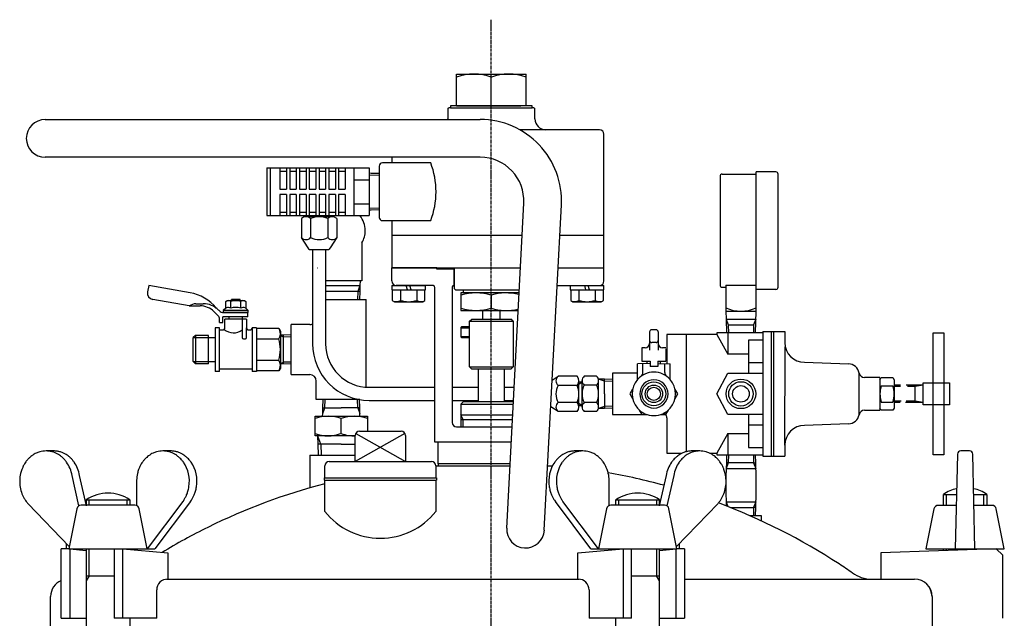
# Model space of a CAD drawing. Extents: x -237 to 1062, y -2813 to -515.
# Drawn here: x -215 to 237, y -1433 to -1158 of the extents above; entities that cross this region are included whole.
import ezdxf

# ---------------------------------------------------------------- set-up
doc = ezdxf.new("R2010")
doc.units = 0
doc.header["$MEASUREMENT"] = 0
doc.linetypes.add('DASHED', pattern=[15, 12, -3])
doc.linetypes.add('DOT_CENTER', pattern=[2, 1.25, -0.25, 0.25, -0.25])
doc.layers.get('0').update_dxf_attribs({"linetype": 'CONTINUOUS'})
doc.layers.add('1', color=7, linetype='CONTINUOUS')
doc.layers.add('976', color=7, linetype='CONTINUOUS')

msp = doc.modelspace()

# ---------------------------------------------------------------- linework, layer by layer
at = {"color": 7, "linetype": 'CONTINUOUS'}
for p, q in [((-155.64, -1280.14), (-156.16, -1283.09)), ((-136.6, -1283.5), (-155.64, -1280.14)), ((-136.99, -1289.52), (-153.73, -1286.57)), ((-134, -1288.52), (-130.6, -1288.52)), ((-113.64, -1286.59), (-117.64, -1286.59)), ((-117.64, -1287.09), (-117.64, -1286.59)), ((-113.64, -1287.09), (-113.64, -1286.59)), ((-136.99, -1289.52), (-132.01, -1289.52)), ((-123.73, -1294.08), (-125.65, -1292.16)), ((-123.26, -1291.71), (-123.53, -1291.45)), ((-121.36, -1291.59), (-121.36, -1292.59)), ((-109.92, -1291.59), (-121.36, -1291.59)), ((-121.36, -1292.59), (-109.92, -1292.59)), ((-110.14, -1292.59), (-121.14, -1292.59)), ((-110.14, -1294.59), (-110.14, -1292.59)), ((-109.92, -1292.59), (-109.92, -1291.59)), ((-123.14, -1297.09), (-123.14, -1295.5)), ((-123.14, -1297.09), (-121.64, -1297.09)), ((-110.14, -1294.59), (-121.64, -1294.59)), ((-121.64, -1297.09), (-121.64, -1294.59)), ((-120.64, -1299.59), (-120.64, -1295.59)), ((-110.64, -1295.59), (-120.64, -1295.59)), ((-118.64, -1295.59), (-118.64, -1294.59)), ((-112.64, -1294.59), (-112.64, -1304.09)), ((-110.64, -1295.59), (-110.64, -1299.59)), ((-125.14, -1299.59), (-125.14, -1319.59)), ((-123.14, -1299.59), (-125.14, -1299.59)), ((-123.14, -1319.59), (-123.14, -1299.59)), ((-123.14, -1300.59), (-121.64, -1300.59)), ((-110.64, -1304.09), (-110.64, -1299.59)), ((-109.64, -1300.59), (-109.14, -1300.59)), ((-106.14, -1299.59), (-108.14, -1299.59)), ((-108.14, -1299.59), (-108.14, -1319.59)), ((-106.14, -1299.59), (-106.14, -1319.59)), ((74.47, -1301.48), (74.47, -1309.84)), ((74.47, -1301.48), (74.47, -1301.84)), ((77.47, -1300.48), (75.47, -1300.48)), ((78.47, -1301.48), (78.47, -1309.84)), ((78.47, -1301.48), (78.47, -1301.84)), ((-134.14, -1303.09), (-135.14, -1304.09)), ((-135.14, -1315.09), (-135.14, -1304.09)), ((-128.14, -1303.09), (-134.14, -1303.09)), ((-128.14, -1316.09), (-128.14, -1303.09)), ((-128.14, -1304.09), (-125.14, -1304.09)), ((-112.14, -1304.59), (-111.14, -1304.59)), ((77.47, -1306.39), (75.47, -1306.39)), ((70.97, -1308.84), (70.97, -1314.94)), ((72.47, -1308.84), (70.97, -1308.84)), ((81.97, -1308.84), (80.47, -1308.84)), ((81.97, -1309.18), (81.97, -1314.94)), ((-135.14, -1315.09), (-134.14, -1316.09)), ((-128.14, -1316.09), (-134.14, -1316.09)), ((-128.14, -1315.09), (-125.14, -1315.09)), ((74.72, -1316), (68.97, -1316.2)), ((68.97, -1323.32), (68.97, -1316.2)), ((70.97, -1314.94), (74.72, -1314.94)), ((71.47, -1320.19), (71.47, -1316.11)), ((73.47, -1316.04), (73.47, -1314.94)), ((74.72, -1314.94), (74.72, -1317.44)), ((78.22, -1314.94), (81.98, -1314.94)), ((78.22, -1314.94), (78.22, -1317.44)), ((78.22, -1316), (83.97, -1316.2)), ((79.47, -1316.04), (79.47, -1314.94)), ((81.47, -1320.19), (81.47, -1316.11)), ((83.97, -1323.32), (83.97, -1316.2)), ((-123.14, -1319.59), (-125.14, -1319.59)), ((-108.14, -1318.59), (-123.14, -1318.59)), ((-106.14, -1319.59), (-108.14, -1319.59)), ((78.22, -1317.44), (74.72, -1317.44))]:
    msp.add_line(p, q, dxfattribs=at)
at = {"color": 2, "linetype": 'CONTINUOUS'}
for p, q in [((-135.14, -1304.09), (-128.14, -1304.09)), ((-134.14, -1303.09), (-134.14, -1316.09)), ((-135.14, -1315.09), (-128.14, -1315.09))]:
    msp.add_line(p, q, dxfattribs=at)
msp.add_circle((76.47, -1329.94), 5.5, dxfattribs=at)
at = {"color": 7, "linetype": 'CONTINUOUS'}
for centre, radius, start, end in [((-140.07, -1303.19), 20, 39.2941, 79.9996), ((-133.71, -1294.34), 5.82, 92.8322, 124.2057), ((-130.6, -1298.52), 10, 44.9993, 89.9993), ((-132.01, -1298.52), 9, 44.9993, 89.9993), ((-121.14, -1289.59), 3, -135.0007, -90.0007), ((-125.14, -1295.5), 2, 0.0031, 45.0051), ((-121.64, -1299.59), 1, -90, 0), ((-116.64, -1295.06), 6.83, -129.3666, -54.1503), ((-109.64, -1299.59), 1, 180, -90), ((-109.14, -1299.59), 1, -90, 0), ((75.47, -1301.48), 1, 90, 180), ((77.47, -1301.48), 1, 0, 90), ((-112.14, -1304.09), 0.5, 180, -90), ((-111.14, -1304.09), 0.5, -90, 0), ((72.47, -1306.84), 2, -90, 0), ((75.47, -1305.39), 1, 180, -90), ((77.47, -1305.39), 1, -90, 0), ((80.47, -1306.84), 2, 180, -90), ((76.47, -1329.94), 10, 89.9999, 138.5902), ((69.47, -1320.19), 2, -54.3137, -0.0009), ((76.47, -1329.94), 10, 41.4098, 90.0001), ((83.47, -1320.19), 2, -179.9997, -125.6829), ((76.47, -1329.94), 10, 138.5903, -138.5903), ((76.47, -1329.94), 6.5, 0.0004, -0.0004), ((76.47, -1329.94), 10, -41.4097, 41.4089), ((76.47, -1329.94), 10, -138.5903, -41.4097)]:
    msp.add_arc(centre, radius, start, end, dxfattribs=at)
at = {"layer": '1', "color": 2, "linetype": 'DOT_CENTER'}
msp.add_line((1.79, -2206.62), (1.79, -1158.02), dxfattribs=at)
at = {"layer": '1', "color": 7, "linetype": 'CONTINUOUS'}
for p, q in [((-14.21, -1197.58), (-14.21, -1182.98)), ((-14.21, -1182.98), (17.79, -1182.98)), ((1.79, -1197.58), (1.79, -1184.48)), ((17.79, -1197.58), (17.79, -1182.98)), ((-18.21, -1199.08), (-17.71, -1198.58)), ((-16.96, -1198.58), (-17.71, -1198.58)), ((-16.96, -1197.58), (-16.96, -1198.58)), ((20.54, -1197.58), (-16.96, -1197.58)), ((-16.96, -1198.58), (20.54, -1198.58)), ((-14.21, -1197.58), (15.29, -1197.58)), ((17.79, -1197.58), (15.29, -1197.58)), ((20.54, -1198.58), (20.54, -1197.58)), ((21.29, -1198.58), (20.54, -1198.58)), ((21.29, -1198.58), (21.79, -1199.08)), ((-18.21, -1199.08), (-18.21, -1203.58)), ((21.79, -1203.58), (21.79, -1199.08)), ((-203.23, -1203.9), (-3.28, -1203.9)), ((29.79, -1208.58), (14.82, -1208.58)), ((51.54, -1208.58), (29.79, -1208.58)), ((53.54, -1272.08), (53.54, -1210.58)), ((-3.28, -1221.2), (-203.23, -1221.2)), ((-43.96, -1221.2), (-43.96, -1223.83)), ((-49.71, -1225.33), (-49.71, -1248.83)), ((-26.05, -1223.83), (-48.21, -1223.83)), ((-101.36, -1226.11), (-101.36, -1248.05)), ((-101.36, -1226.11), (-54.36, -1226.11)), ((-99.86, -1226.11), (-99.86, -1248.05)), ((-95.36, -1226.11), (-95.36, -1235.83)), ((-95.36, -1227.61), (-92.36, -1227.61)), ((-92.36, -1226.11), (-92.36, -1235.83)), ((-90.86, -1226.11), (-90.86, -1235.83)), ((-90.86, -1227.61), (-87.86, -1227.61)), ((-87.86, -1226.28), (-87.86, -1235.83)), ((-86.36, -1226.11), (-86.36, -1235.83)), ((-86.36, -1227.61), (-83.36, -1227.61)), ((-83.36, -1226.11), (-83.36, -1235.83)), ((-81.86, -1226.11), (-81.86, -1235.83)), ((-81.86, -1227.61), (-78.86, -1227.61)), ((-78.86, -1226.11), (-78.86, -1235.83)), ((-77.36, -1226.11), (-77.36, -1235.83)), ((-77.36, -1227.61), (-74.36, -1227.61)), ((-74.36, -1226.11), (-74.36, -1235.83)), ((-72.86, -1226.11), (-72.86, -1235.83)), ((-72.86, -1227.61), (-69.86, -1227.61)), ((-69.86, -1226.11), (-69.86, -1235.83)), ((-68.36, -1226.11), (-68.36, -1235.83)), ((-68.36, -1227.61), (-65.36, -1227.61)), ((-65.36, -1226.11), (-65.36, -1235.83)), ((-61.36, -1226.11), (-61.36, -1248.05)), ((-54.36, -1226.11), (-54.36, -1248.05)), ((-53.41, -1228.63), (-54.36, -1228.6)), ((-49.71, -1228.75), (-53.41, -1228.63)), ((106.87, -1229.95), (106.87, -1279.95)), ((107.87, -1228.95), (123.47, -1228.95)), ((132.57, -1227.95), (123.47, -1227.95)), ((123.47, -1281.95), (123.47, -1227.95)), ((133.57, -1280.95), (133.57, -1228.95)), ((-61.36, -1231.6), (-54.36, -1231.6)), ((-95.36, -1235.83), (-92.36, -1235.83)), ((-92.36, -1238.33), (-95.36, -1238.33)), ((-95.36, -1238.33), (-95.36, -1248.05)), ((-92.36, -1238.33), (-92.36, -1248.05)), ((-90.86, -1235.83), (-87.86, -1235.83)), ((-90.86, -1238.33), (-90.86, -1248.05)), ((-87.86, -1238.33), (-90.86, -1238.33)), ((-87.86, -1238.33), (-87.86, -1247.88)), ((-86.36, -1235.83), (-83.36, -1235.83)), ((-86.36, -1238.33), (-86.36, -1248.05)), ((-83.36, -1238.33), (-86.36, -1238.33)), ((-83.36, -1238.33), (-83.36, -1248.05)), ((-81.86, -1235.83), (-78.86, -1235.83)), ((-81.86, -1238.33), (-81.86, -1248.05)), ((-78.86, -1238.33), (-81.86, -1238.33)), ((-78.86, -1238.33), (-78.86, -1248.05)), ((-77.36, -1235.83), (-74.36, -1235.83)), ((-77.36, -1238.33), (-77.36, -1248.05)), ((-74.36, -1238.33), (-77.36, -1238.33)), ((-74.36, -1238.33), (-74.36, -1248.05)), ((-72.86, -1235.83), (-69.86, -1235.83)), ((-72.86, -1238.33), (-72.86, -1248.05)), ((-69.86, -1238.33), (-72.86, -1238.33)), ((-69.86, -1238.33), (-69.86, -1248.05)), ((-68.36, -1235.83), (-65.36, -1235.83)), ((-68.36, -1238.33), (-68.36, -1248.05)), ((-65.36, -1238.33), (-68.36, -1238.33)), ((-65.36, -1238.33), (-65.36, -1248.05)), ((-61.36, -1242.57), (-54.36, -1242.57)), ((8.87, -1391.64), (16.7, -1242.25)), ((26.14, -1392.55), (33.97, -1243.15)), ((-101.36, -1248.05), (-54.36, -1248.05)), ((-92.36, -1246.55), (-95.36, -1246.55)), ((-87.86, -1246.55), (-90.86, -1246.55)), ((-83.36, -1246.55), (-86.36, -1246.55)), ((-71.28, -1248.58), (-83.34, -1248.58)), ((-82.85, -1248.58), (-82.85, -1248.05)), ((-71.85, -1248.58), (-82.85, -1248.58)), ((-78.86, -1246.55), (-81.86, -1246.55)), ((-74.36, -1246.55), (-77.36, -1246.55)), ((-69.86, -1246.55), (-72.86, -1246.55)), ((-71.85, -1248.58), (-71.85, -1248.05)), ((-65.36, -1246.55), (-68.36, -1246.55)), ((-53.41, -1245.53), (-54.36, -1245.56)), ((-49.71, -1245.41), (-53.41, -1245.53)), ((-85.43, -1249.38), (-85.43, -1258.08)), ((-81.25, -1249.38), (-81.25, -1258.08)), ((-73.31, -1249.38), (-73.31, -1258.08)), ((-69.26, -1249.38), (-69.26, -1258.08)), ((-48.21, -1250.33), (-26.05, -1250.33)), ((-43.96, -1250.33), (-43.96, -1272.08)), ((-43.96, -1257.08), (15.92, -1257.08)), ((33.24, -1257.08), (53.54, -1257.08)), ((-82.37, -1262.77), (-85.43, -1258.08)), ((-69.26, -1258.08), (-72.32, -1262.77)), ((-57.65, -1260.49), (-57.65, -1277.94)), ((-81.85, -1263.58), (-82.37, -1262.77)), ((-81.85, -1263.58), (-72.85, -1263.58)), ((-80.35, -1263.58), (-80.35, -1306.94)), ((-74.35, -1263.58), (-74.35, -1306.94)), ((-72.32, -1262.77), (-72.85, -1263.58)), ((-78.16, -1272.1), (-78.15, -1272.1)), ((-23.21, -1272.08), (-43.96, -1272.08)), ((-43.96, -1278.08), (-43.96, -1272.08)), ((-43.96, -1272.08), (15.13, -1272.08)), ((-23.21, -1272.58), (-23.21, -1272.08)), ((-15.21, -1272.58), (-23.21, -1272.58)), ((-15.21, -1272.08), (-15.21, -1281.58)), ((-15.21, -1280.08), (-15.21, -1272.58)), ((32.46, -1272.08), (53.54, -1272.08)), ((53.54, -1278.08), (53.54, -1272.08)), ((-57.65, -1277.94), (-74.35, -1277.94)), ((-74.35, -1280.22), (-58.62, -1280.22)), ((-58.62, -1280.22), (-58.7, -1282.89)), ((-58.55, -1277.94), (-58.62, -1280.22)), ((-43.91, -1280.08), (-43.91, -1282.08)), ((-43.91, -1280.08), (-28.51, -1280.08)), ((-25.21, -1280.08), (-41.96, -1280.08)), ((-36.72, -1282.08), (-37.29, -1280.08)), ((-35.12, -1282.08), (-35.69, -1280.08)), ((-28.51, -1282.08), (-28.51, -1280.08)), ((32.04, -1280.08), (51.54, -1280.08)), ((38.09, -1280.08), (53.49, -1280.08)), ((38.09, -1280.08), (38.09, -1282.08)), ((45.28, -1282.08), (44.71, -1280.08)), ((46.88, -1282.08), (46.31, -1280.08)), ((53.49, -1282.08), (53.49, -1280.08)), ((109.47, -1279.95), (123.47, -1279.95)), ((109.47, -1279.95), (109.47, -1291.95)), ((-58.7, -1282.89), (-74.35, -1282.89)), ((-58.7, -1282.89), (-58.82, -1286.59)), ((-43.91, -1282.08), (-28.51, -1282.08)), ((-43.71, -1282.08), (-43.91, -1282.08)), ((-43.71, -1282.08), (-43.71, -1287)), ((-39.96, -1282.08), (-39.96, -1287)), ((-32.45, -1282.08), (-32.45, -1287)), ((-28.7, -1287), (-28.7, -1282.08)), ((-28.51, -1282.08), (-28.7, -1282.08)), ((-24.21, -1352.08), (-24.21, -1281.08)), ((-16.21, -1281.08), (-16.21, -1343.08)), ((-14.71, -1282.08), (-15.21, -1281.58)), ((-14.71, -1282.08), (14.61, -1282.08)), ((-12.21, -1283.58), (-12.21, -1291.58)), ((14.53, -1283.58), (-12.21, -1283.58)), ((-11.11, -1282.08), (-11.11, -1283.58)), ((1.79, -1284.58), (1.79, -1290.58)), ((38.29, -1282.08), (38.09, -1282.08)), ((38.09, -1282.08), (53.49, -1282.08)), ((38.29, -1282.08), (38.29, -1287)), ((42.04, -1282.08), (42.04, -1287)), ((49.55, -1282.08), (49.55, -1287)), ((53.49, -1282.08), (53.3, -1282.08)), ((53.3, -1287), (53.3, -1282.08)), ((107.87, -1280.95), (109.47, -1280.95)), ((132.57, -1281.95), (123.47, -1281.95)), ((123.47, -1291.95), (123.47, -1281.95)), ((-120.26, -1287.45), (-119.64, -1287.09)), ((-120.26, -1290.59), (-120.26, -1287.45)), ((-119.64, -1287.09), (-111.64, -1287.09)), ((-117.95, -1290.59), (-117.95, -1287.45)), ((-113.33, -1290.59), (-113.33, -1287.45)), ((-111.64, -1287.09), (-111.02, -1287.45)), ((-111.02, -1287.45), (-111.02, -1290.59)), ((-74.35, -1286.59), (-67.15, -1286.59)), ((-67.15, -1286.59), (-55.65, -1286.59)), ((-55.65, -1326.89), (-55.65, -1286.59)), ((-43.71, -1287), (-42.71, -1287.58)), ((-42.71, -1287.58), (-29.71, -1287.58)), ((-29.71, -1287.58), (-28.7, -1287)), ((38.29, -1287), (39.29, -1287.58)), ((39.29, -1287.58), (52.29, -1287.58)), ((52.29, -1287.58), (53.3, -1287)), ((-120.26, -1290.59), (-121.36, -1291.59)), ((-119.95, -1290.41), (-120.26, -1290.59)), ((-111.33, -1290.41), (-111.02, -1290.59)), ((-111.02, -1290.59), (-109.92, -1291.59)), ((-12.21, -1291.58), (14.11, -1291.58)), ((-2.21, -1291.58), (-2.21, -1295.58)), ((5.79, -1295.58), (5.79, -1291.58)), ((109.47, -1291.95), (123.47, -1291.95)), ((109.58, -1291.95), (109.7, -1295.56)), ((123.36, -1291.95), (123.05, -1301.94)), ((-90.15, -1309.59), (-90.15, -1298.09)), ((-81.65, -1298.09), (-90.15, -1298.09)), ((-8.21, -1296.58), (-7.21, -1295.58)), ((-8.21, -1303.54), (-8.21, -1296.58)), ((-8.21, -1296.58), (11.79, -1296.58)), ((-7.21, -1295.58), (-2.21, -1295.58)), ((-2.21, -1295.58), (10.79, -1295.58)), ((11.79, -1296.58), (10.79, -1295.58)), ((11.79, -1296.58), (11.79, -1317.58)), ((109.7, -1295.56), (109.9, -1301.94)), ((-106.14, -1299.78), (-95.9, -1299.78)), ((-95.9, -1299.78), (-95.14, -1301.09)), ((-95.15, -1302.86), (-93.85, -1303.75)), ((-90.15, -1303.01), (-95.15, -1302.86)), ((-95.14, -1301.09), (-95.14, -1318.09)), ((-12.21, -1299.38), (-11.91, -1299.08)), ((-12.21, -1299.38), (-12.21, -1303.78)), ((-8.21, -1299.08), (-11.91, -1299.08)), ((91.47, -1302.64), (82.47, -1302.64)), ((82.47, -1302.64), (82.47, -1316.15)), ((91.47, -1329.94), (91.47, -1302.64)), ((105.47, -1302.64), (91.47, -1302.64)), ((119.97, -1301.94), (105.47, -1301.94)), ((105.47, -1301.94), (105.47, -1302.64)), ((105.47, -1302.64), (110.47, -1311.7)), ((110.47, -1301.94), (110.47, -1311.7)), ((126.47, -1301.94), (119.97, -1301.94)), ((126.47, -1301.29), (126.47, -1358.59)), ((126.47, -1301.29), (136.67, -1301.29)), ((130.47, -1358.59), (130.47, -1301.29)), ((131.67, -1358.59), (131.67, -1301.29)), ((136.67, -1301.29), (136.67, -1306.44)), ((204.76, -1324.94), (204.76, -1301.94)), ((204.76, -1301.94), (209.76, -1301.94)), ((209.76, -1301.94), (209.76, -1324.94)), ((-106.14, -1304.68), (-95.9, -1304.68)), ((-12.21, -1303.78), (-11.91, -1304.08)), ((-11.91, -1304.08), (-8.21, -1304.08)), ((-8.21, -1317.58), (-8.21, -1303.54)), ((119.97, -1305.28), (119.97, -1320.44)), ((126.47, -1305.28), (119.97, -1305.28)), ((-90.15, -1321.09), (-90.15, -1309.59)), ((119.97, -1311.7), (110.47, -1311.7)), ((136.67, -1353.44), (136.86, -1308.26)), ((-106.14, -1314.5), (-95.9, -1314.5)), ((-95.14, -1316.33), (-93.85, -1315.43)), ((-90.15, -1316.17), (-95.14, -1316.33)), ((126.47, -1315.72), (119.97, -1315.72)), ((145.67, -1315.44), (165.87, -1316.19)), ((-95.9, -1319.41), (-106.14, -1319.41)), ((-95.14, -1318.09), (-95.9, -1319.41)), ((-8.21, -1317.58), (-7.21, -1318.58)), ((-8.21, -1317.58), (11.79, -1317.58)), ((10.79, -1318.58), (-7.21, -1318.58)), ((-4.21, -1318.58), (-4.21, -1333.65)), ((7.79, -1333.65), (7.79, -1318.58)), ((10.79, -1318.58), (11.79, -1317.58)), ((68.97, -1320.44), (57.47, -1320.44)), ((57.47, -1320.44), (57.47, -1339.44)), ((105.47, -1329.94), (110.47, -1320.44)), ((110.47, -1320.44), (126.47, -1320.44)), ((170.8, -1339.52), (170.8, -1320.35)), ((-90.15, -1321.09), (-81.65, -1321.09)), ((-78.65, -1332.59), (-78.65, -1324.09)), ((29.76, -1323.63), (32.48, -1321.85)), ((41.18, -1321.85), (32.48, -1321.85)), ((41.98, -1336), (41.98, -1323.94)), ((41.98, -1324.44), (43.48, -1324.44)), ((41.98, -1335.44), (41.98, -1324.44)), ((41.98, -1325.44), (43.48, -1324.44)), ((43.48, -1336), (43.48, -1323.87)), ((50.1, -1321.85), (44.48, -1321.85)), ((51.1, -1323.16), (50.73, -1322.55)), ((51.1, -1336.71), (51.1, -1323.16)), ((53.77, -1323.24), (51.1, -1323.16)), ((51.1, -1336), (51.1, -1323.87)), ((57.47, -1323.36), (53.77, -1323.24)), ((53.77, -1329.94), (53.77, -1323.24)), ((180.37, -1322.44), (173.27, -1322.44)), ((180.37, -1323.44), (180.95, -1322.43)), ((180.37, -1322.44), (180.37, -1329.94)), ((180.37, -1323.44), (180.37, -1336.44)), ((180.95, -1322.43), (186.29, -1322.43)), ((186.29, -1322.43), (186.87, -1323.44)), ((186.87, -1323.44), (186.87, -1336.44)), ((200.26, -1324.94), (212.26, -1324.94)), ((200.26, -1334.94), (200.26, -1324.94)), ((212.26, -1324.94), (212.26, -1334.94)), ((-54.35, -1326.94), (-24.21, -1326.94)), ((-16.21, -1326.94), (-4.21, -1326.94)), ((7.79, -1326.94), (11.19, -1326.94)), ((11.19, -1326.94), (11.79, -1326.94)), ((11.79, -1326.94), (12.26, -1326.94)), ((41.18, -1326.03), (32.48, -1326.03)), ((50.1, -1325.89), (44.48, -1325.89)), ((53.77, -1329.94), (53.77, -1336.63)), ((66.7, -1327.82), (65.47, -1329.94)), ((65.47, -1329.94), (66.7, -1332.06)), ((87.47, -1329.94), (86.13, -1327.61)), ((86.25, -1332.06), (87.47, -1329.94)), ((91.47, -1356.48), (91.47, -1329.94)), ((110.47, -1339.44), (105.47, -1329.94)), ((180.37, -1329.94), (180.37, -1337.44)), ((180.95, -1326.18), (186.29, -1326.18)), ((189.86, -1325.94), (186.87, -1325.94)), ((200.26, -1325.94), (192.44, -1325.94)), ((196.51, -1333.94), (196.51, -1326.61)), ((-67.15, -1332.59), (-78.65, -1332.59)), ((-75.6, -1336.29), (-75.48, -1332.59)), ((-58.66, -1332.59), (-67.15, -1332.59)), ((-58.7, -1336.29), (-58.82, -1332.59)), ((-54.35, -1332.94), (-41.36, -1332.94)), ((-41.36, -1332.94), (-24.21, -1332.94)), ((-16.21, -1332.94), (-4.21, -1332.94)), ((-12.21, -1334.65), (-11.21, -1333.65)), ((11.91, -1333.65), (-11.21, -1333.65)), ((7.79, -1332.94), (11.94, -1332.94)), ((41.18, -1333.98), (32.48, -1333.98)), ((43.48, -1335.44), (41.98, -1334.44)), ((50.1, -1333.98), (44.48, -1333.98)), ((180.95, -1333.69), (186.29, -1333.69)), ((189.65, -1333.94), (186.87, -1333.94)), ((200.26, -1333.94), (192.02, -1333.94)), ((-75.72, -1340.24), (-75.68, -1338.96)), ((-75.68, -1338.96), (-75.6, -1336.29)), ((-75.6, -1336.29), (-67.15, -1336.29)), ((-58.7, -1336.29), (-67.15, -1336.29)), ((-58.62, -1338.96), (-58.7, -1336.29)), ((-58.58, -1340.24), (-58.62, -1338.96)), ((-12.21, -1334.65), (-12.21, -1345.08)), ((-12.21, -1334.65), (11.85, -1334.65)), ((32.48, -1338.02), (29.12, -1335.83)), ((41.18, -1338.02), (32.48, -1338.02)), ((43.48, -1335.44), (41.98, -1335.44)), ((50.1, -1338.02), (44.48, -1338.02)), ((50.73, -1337.32), (51.1, -1336.71)), ((53.77, -1336.63), (51.1, -1336.71)), ((57.47, -1336.51), (53.77, -1336.63)), ((69.77, -1337.36), (70.97, -1339.44)), ((81.97, -1339.44), (83.18, -1337.36)), ((173.27, -1337.44), (180.37, -1337.44)), ((180.95, -1337.44), (180.37, -1336.44)), ((186.29, -1337.44), (180.95, -1337.44)), ((186.87, -1336.44), (186.29, -1337.44)), ((212.26, -1334.94), (200.26, -1334.94)), ((204.76, -1357.94), (204.76, -1334.94)), ((209.76, -1334.94), (209.76, -1357.94)), ((-79.15, -1340.24), (-55.15, -1340.24)), ((-79.15, -1349.24), (-79.15, -1340.24)), ((-67.15, -1348.2), (-67.15, -1341.28)), ((-55.15, -1340.24), (-55.15, -1347.08)), ((-12.21, -1339.65), (11.59, -1339.65)), ((-12.21, -1341.65), (-11.21, -1341.65)), ((-11.21, -1341.65), (11.49, -1341.65)), ((57.47, -1339.44), (70.97, -1339.44)), ((70.97, -1339.44), (73.47, -1339.44)), ((79.6, -1339.44), (81.97, -1339.44)), ((82.47, -1340.94), (82.47, -1357.24)), ((126.47, -1339.44), (110.47, -1339.44)), ((119.97, -1339.44), (119.97, -1354.59)), ((-37.97, -1348.09), (-60.71, -1361.08)), ((-60.44, -1348.09), (-37.71, -1361.08)), ((-58.71, -1347.08), (-39.71, -1347.08)), ((-14.21, -1345.08), (-12.21, -1345.08)), ((-12.21, -1345.08), (11.31, -1345.08)), ((110.47, -1348.17), (105.47, -1357.24)), ((110.47, -1348.17), (110.47, -1357.94)), ((110.47, -1348.17), (119.97, -1348.17)), ((119.97, -1344.15), (126.47, -1344.15)), ((165.87, -1343.69), (145.67, -1344.44)), ((-60.71, -1349.24), (-79.15, -1349.24)), ((-77.9, -1349.45), (-77.9, -1349.24)), ((-77.78, -1353.08), (-77.9, -1349.45)), ((-60.71, -1361.08), (-60.71, -1349.08)), ((-37.71, -1349.08), (-37.71, -1361.08)), ((-22.71, -1352.08), (-24.21, -1352.08)), ((-22.71, -1362.08), (-22.71, -1352.08)), ((10.94, -1352.08), (-22.71, -1352.08)), ((-199.37, -1356.16), (-202.79, -1356.16)), ((-145.6, -1356.16), (-149.1, -1356.16)), ((-67.15, -1353.08), (-77.78, -1353.08)), ((-77.63, -1358.08), (-77.78, -1353.08)), ((-67.15, -1353.08), (-60.71, -1353.08)), ((43.84, -1356.16), (40.34, -1356.16)), ((97.53, -1356.16), (94.11, -1356.16)), ((119.97, -1354.59), (126.47, -1354.59)), ((136.67, -1353.44), (136.67, -1358.59)), ((221.53, -1356.19), (217.46, -1356.19)), ((-81.65, -1358.08), (-60.71, -1358.08)), ((-81.65, -1358.08), (-81.65, -1373.13)), ((-72.71, -1361.08), (-25.71, -1361.08)), ((82.47, -1357.24), (89.37, -1357.24)), ((102.19, -1357.24), (105.47, -1357.24)), ((105.47, -1357.24), (105.47, -1357.94)), ((105.47, -1357.94), (119.97, -1357.94)), ((109.78, -1361.64), (109.7, -1364.31)), ((109.9, -1357.94), (109.78, -1361.64)), ((122.31, -1361.64), (109.78, -1361.64)), ((119.97, -1357.94), (126.47, -1357.94)), ((122.31, -1361.64), (123.17, -1361.64)), ((123.05, -1357.94), (123.17, -1361.64)), ((123.17, -1361.64), (123.37, -1368.22)), ((126.47, -1358.59), (136.67, -1358.59)), ((209.76, -1357.94), (204.76, -1357.94)), ((215.96, -1357.65), (214.99, -1401.19)), ((223.99, -1401.19), (223.03, -1357.65)), ((-74.71, -1368.58), (-74.71, -1363.08)), ((-23.71, -1363.08), (-23.71, -1368.58)), ((-16.21, -1362.08), (-22.71, -1362.08)), ((-22.71, -1362.08), (-22.71, -1363.08)), ((10.42, -1362.08), (-16.21, -1362.08)), ((109.7, -1364.31), (109.57, -1368.22)), ((109.7, -1364.31), (123.25, -1364.31)), ((-187.74, -1381.39), (-190.87, -1367.43)), ((-184.24, -1381.39), (-187.37, -1367.43)), ((-161.22, -1369.67), (-161.23, -1370.16)), ((-161.23, -1370.16), (-161.23, -1381.23)), ((-74.96, -1368.58), (-74.96, -1369.58)), ((-74.96, -1368.58), (-23.46, -1368.58)), ((-74.96, -1369.58), (-23.46, -1369.58)), ((-74.71, -1384.02), (-74.71, -1369.58)), ((-23.71, -1369.58), (-23.71, -1384.02)), ((-23.46, -1368.58), (-23.46, -1369.58)), ((55.96, -1370.16), (55.95, -1369.67)), ((55.96, -1381.23), (55.96, -1370.16)), ((82.1, -1367.43), (78.97, -1381.39)), ((85.6, -1367.43), (82.47, -1381.39)), ((109.57, -1368.22), (109.57, -1375.63)), ((123.37, -1368.22), (123.37, -1375.63)), ((-184.33, -1378.59), (-184.33, -1381.09)), ((-184.33, -1378.59), (-164.33, -1378.59)), ((-164.33, -1378.59), (-164.33, -1381.09)), ((-139.98, -1379.4), (-156.33, -1401.09)), ((-136.48, -1379.4), (-152.83, -1401.09)), ((-139.54, -1378.78), (-139.98, -1379.4)), ((-136.48, -1379.4), (-136.04, -1378.78)), ((30.78, -1378.78), (31.22, -1379.4)), ((47.57, -1401.09), (31.22, -1379.4)), ((34.72, -1379.4), (34.28, -1378.78)), ((51.07, -1401.09), (34.72, -1379.4)), ((59.07, -1378.59), (79.07, -1378.59)), ((59.07, -1381.09), (59.07, -1378.59)), ((79.07, -1381.09), (79.07, -1378.59)), ((109.57, -1375.63), (109.7, -1379.54)), ((109.7, -1379.54), (109.76, -1381.44)), ((109.7, -1379.54), (123.25, -1379.54)), ((123.37, -1375.63), (123.17, -1382.22)), ((209.49, -1376.11), (215.55, -1376.11)), ((209.49, -1381.19), (209.49, -1376.11)), ((223.44, -1376.11), (229.49, -1376.11)), ((229.49, -1376.11), (229.49, -1381.19)), ((-192.14, -1400.15), (-211.07, -1380.4)), ((-188.65, -1382.7), (-192.33, -1401.09)), ((-170.27, -1381.09), (-186.69, -1381.09)), ((-161.97, -1381.09), (-170.27, -1381.09)), ((-156.33, -1401.09), (-160.01, -1382.7)), ((54.74, -1382.7), (51.07, -1401.09)), ((65.01, -1381.09), (56.71, -1381.09)), ((81.43, -1381.09), (65.01, -1381.09)), ((87.07, -1401.09), (83.39, -1382.7)), ((105.8, -1380.4), (86.88, -1400.15)), ((111.72, -1382.22), (122.31, -1382.22)), ((123.17, -1382.22), (122.31, -1382.22)), ((123.17, -1382.22), (123.05, -1385.92)), ((205.17, -1382.79), (201.49, -1401.19)), ((215.44, -1381.19), (207.13, -1381.19)), ((231.85, -1381.19), (223.55, -1381.19)), ((237.49, -1401.19), (233.81, -1382.79)), ((122.2, -1385.92), (120.55, -1385.92)), ((125.97, -1385.92), (122.2, -1385.92)), ((125.97, -1388.37), (125.97, -1385.92)), ((-195.82, -1433.06), (-195.82, -1401.16)), ((-191.91, -1401.16), (-195.82, -1401.16)), ((-193.58, -1398.65), (-193.58, -1401.16)), ((-192.33, -1401.09), (-156.33, -1401.09)), ((-191.91, -1401.16), (-191.91, -1433.06)), ((-191.91, -1401.16), (-184.33, -1401.84)), ((-184.33, -1401.09), (-184.33, -1458.21)), ((-171.47, -1401.16), (-167.56, -1401.16)), ((-171.47, -1401.16), (-171.47, -1433.06)), ((-167.56, -1401.16), (-146.85, -1403.01)), ((-167.56, -1433.06), (-167.56, -1401.16)), ((-156.33, -1401.09), (-152.83, -1401.09)), ((41.59, -1403.01), (62.3, -1401.16)), ((47.57, -1401.09), (51.07, -1401.09)), ((51.07, -1401.09), (87.07, -1401.09)), ((62.3, -1401.16), (62.3, -1433.06)), ((62.3, -1401.16), (66.21, -1401.16)), ((66.21, -1433.06), (66.21, -1401.16)), ((79.07, -1458.21), (79.07, -1401.09)), ((79.07, -1401.84), (86.65, -1401.16)), ((90.56, -1401.16), (86.65, -1401.16)), ((86.65, -1433.06), (86.65, -1401.16)), ((88.32, -1401.16), (88.32, -1398.65)), ((90.56, -1401.16), (90.56, -1433.06)), ((233.79, -1401.19), (180.77, -1403.04)), ((201.49, -1401.19), (237.49, -1401.19)), ((209.49, -1402.03), (209.49, -1401.19)), ((229.49, -1401.19), (229.49, -1401.34)), ((236.79, -1404.08), (233.79, -1401.19)), ((-146.85, -1403.01), (-146.85, -1415.06)), ((41.59, -1415.06), (41.59, -1403.01)), ((180.77, -1403.04), (180.77, -1415.08)), ((236.79, -1433.08), (236.79, -1404.08)), ((-184.33, -1413.56), (-171.47, -1413.56)), ((-147.49, -1415.08), (42.18, -1415.08)), ((-146.85, -1415.06), (-146.96, -1415.06)), ((41.7, -1415.06), (41.59, -1415.06)), ((66.21, -1413.56), (79.07, -1413.56)), ((90.56, -1415.08), (196.29, -1415.08)), ((180.77, -1415.08), (196.28, -1415.08)), ((-151.96, -1433.06), (-151.96, -1420.06)), ((46.7, -1420.06), (46.7, -1433.06)), ((-200.71, -1443.08), (-200.71, -1423.08)), ((204.28, -1423.07), (204.29, -1433.08)), ((204.29, -1423.08), (204.29, -1443.08)), ((-195.82, -1433.06), (-193.15, -1433.06)), ((-193.15, -1433.06), (-184.33, -1433.06)), ((-168.56, -1433.06), (-171.47, -1433.06)), ((-151.96, -1433.06), (-168.56, -1433.06)), ((-164.33, -1433.06), (-164.33, -1452.13)), ((63.29, -1433.06), (46.7, -1433.06)), ((59.07, -1452.13), (59.07, -1433.06)), ((66.21, -1433.06), (63.29, -1433.06)), ((79.07, -1433.06), (87.89, -1433.06)), ((87.89, -1433.06), (90.56, -1433.06))]:
    msp.add_line(p, q, dxfattribs=at)
at = {"layer": '1', "color": 2, "linetype": 'CONTINUOUS'}
for p, q in [((-49.71, -1229.61), (-54.36, -1229.46)), ((-49.71, -1244.56), (-54.36, -1244.7)), ((-58.62, -1280.22), (-59.56, -1282.89)), ((-59.56, -1282.89), (-59.68, -1286.59)), ((109.7, -1295.56), (116.47, -1295.56)), ((109.7, -1295.56), (110.64, -1298.24)), ((110.64, -1298.24), (116.47, -1298.24)), ((110.64, -1298.24), (110.75, -1301.94)), ((116.47, -1295.56), (123.25, -1295.56)), ((116.47, -1298.24), (122.31, -1298.24)), ((122.31, -1298.24), (122.2, -1301.94)), ((123.25, -1295.56), (122.31, -1298.24)), ((-93.85, -1302.9), (-93.85, -1316.29)), ((-12.21, -1299.62), (-8.21, -1299.62)), ((-90.15, -1303.87), (-93.85, -1303.75)), ((-12.21, -1303.54), (-8.21, -1303.54)), ((-90.15, -1315.31), (-93.85, -1315.43)), ((53.77, -1324.1), (51.1, -1323.16)), ((57.47, -1324.21), (53.77, -1324.1)), ((-74.74, -1336.29), (-74.63, -1332.59)), ((-59.56, -1336.29), (-59.68, -1332.59)), ((-75.68, -1338.96), (-74.74, -1336.29)), ((-59.56, -1336.29), (-58.62, -1338.96)), ((53.77, -1335.77), (51.1, -1336.71)), ((57.47, -1335.66), (53.77, -1335.77)), ((-11.21, -1341.65), (-12.21, -1339.65)), ((-11.21, -1345.08), (-11.21, -1341.65)), ((-76.62, -1353.08), (-77.9, -1349.45)), ((-76.62, -1353.08), (-76.47, -1358.08)), ((110.64, -1361.64), (109.7, -1364.31)), ((110.75, -1357.94), (110.64, -1361.64)), ((122.2, -1357.94), (122.31, -1361.64)), ((122.31, -1361.64), (123.25, -1364.31)), ((-182.98, -1381.09), (-182.98, -1378.59)), ((-165.68, -1378.59), (-165.68, -1381.09)), ((60.42, -1381.09), (60.42, -1378.59)), ((77.71, -1378.59), (77.71, -1381.09)), ((109.7, -1379.54), (110.46, -1381.72)), ((123.25, -1379.54), (122.31, -1382.22)), ((210.85, -1376.11), (210.85, -1381.19)), ((228.14, -1381.19), (228.14, -1376.11)), ((122.31, -1382.22), (122.2, -1385.92)), ((-182.98, -1413.56), (-182.98, -1401.09)), ((77.71, -1401.09), (77.71, -1413.56)), ((210.85, -1401.19), (210.85, -1401.99)), ((228.14, -1401.38), (228.14, -1401.19)), ((-182.98, -1413.56), (-184.33, -1415.9)), ((79.07, -1415.9), (77.71, -1413.56))]:
    msp.add_line(p, q, dxfattribs=at)
at = {"layer": '1', "color": 2, "linetype": 'DASHED'}
for p, q in [((204.76, -1334.94), (204.76, -1324.94)), ((209.76, -1324.94), (209.76, -1334.94))]:
    msp.add_line(p, q, dxfattribs=at)
at = {"layer": '1', "color": 3, "linetype": 'CONTINUOUS'}
for p, q in [((189.79, -1326.61), (186.87, -1326.61)), ((196.51, -1326.61), (193.03, -1326.61)), ((200.26, -1325.94), (196.51, -1326.61)), ((190.07, -1333.26), (186.87, -1333.26)), ((196.51, -1333.26), (192.46, -1333.26)), ((200.26, -1333.94), (196.51, -1333.26))]:
    msp.add_line(p, q, dxfattribs=at)
at = {"layer": '1', "color": 7, "linetype": 'CONTINUOUS'}
for centre, radius in [((116.47, -1329.94), 6.8), ((116.47, -1329.94), 5.6), ((76.47, -1329.94), 4), ((76.47, -1329.94), 3), ((116.47, -1329.94), 3.8)]:
    msp.add_circle(centre, radius, dxfattribs=at)
for centre, radius, start, end in [((-6.21, -1205.06), 22.08, 68.7607, 111.2393), ((9.79, -1205.06), 22.08, 68.7607, 111.2393), ((-203.23, -1212.55), 8.65, 90, -90), ((-23.21, -1203.58), 5, -3.6495, 0), ((-3.28, -1241.2), 37.3, -3, 90), ((26.79, -1203.58), 5, 180, -90), ((51.54, -1210.58), 2, 0, 90), ((-3.28, -1241.2), 20, -3, 90), ((-48.21, -1225.33), 1.5, 90, 180), ((-60.73, -1237.08), 37.12, -20.9111, 20.9111), ((107.87, -1229.95), 1, 90, 180), ((132.57, -1228.95), 1, 0, 90), ((-83.34, -1251.71), 3.13, 48.0856, 131.9144), ((-77.28, -1258.85), 10.26, 67.2266, 112.7734), ((-71.28, -1251.53), 2.95, 46.803, 133.197), ((-67.15, -1254.94), 11, 0, 38.8017), ((-48.21, -1248.83), 1.5, 180, -90), ((-67.15, -1254.94), 11, -30.2726, 0), ((-83.34, -1256.4), 2.68, -141.1663, -38.8337), ((-77.28, -1250.69), 8.39, -118.2601, -61.7399), ((-71.28, -1256.54), 2.54, -142.659, -37.341), ((-41.96, -1278.08), 2, 180, -90), ((-25.21, -1281.08), 1, 0, 90), ((-15.21, -1281.08), 1, 90, 180), ((51.54, -1278.08), 2, -90, 0), ((107.87, -1279.95), 1, 180, -90), ((-153.21, -1283.61), 3, 170.0008, -100), ((-5.21, -1308.58), 25, 73.7398, 106.2602), ((8.79, -1308.58), 25, 76.8132, 106.2602), ((132.57, -1280.95), 1, -90, 0), ((-119.11, -1289.16), 2.06, 55.7715, 114.0207), ((-115.64, -1294.74), 7.64, 72.412, 107.588), ((-112.17, -1289.16), 2.06, 65.9793, 124.2285), ((-41.85, -1284.23), 3.35, -114.0207, -55.7715), ((-36.21, -1275.16), 12.42, -107.588, -72.412), ((-30.57, -1284.23), 3.35, -124.2285, -65.9793), ((40.15, -1284.23), 3.35, -114.0207, -55.7715), ((45.79, -1275.16), 12.42, -107.588, -72.412), ((51.43, -1284.23), 3.35, -124.2285, -65.9793), ((-119.11, -1292.3), 2.06, 55.7715, 114.0207), ((-115.64, -1297.88), 7.64, 72.412, 107.588), ((-112.17, -1292.3), 2.06, 65.9793, 124.2285), ((-5.21, -1266.58), 25, -106.2602, -73.7398), ((8.79, -1266.58), 25, -106.2602, -77.6459), ((116.47, -1274.86), 17.08, -114.1895, -65.8105), ((-81.65, -1295.09), 3, -90, -64.2359), ((-99.52, -1302.22), 4.38, -34.2285, 24.0207), ((-111.38, -1309.59), 16.24, -17.588, 17.588), ((-54.35, -1306.94), 26, 180, -90), ((-54.35, -1306.94), 20, 180, -90), ((145.67, -1306.44), 9, 180, -90), ((-99.52, -1316.97), 4.38, -24.0207, 34.2285), ((165.87, -1321.19), 5, 9.5941, 90), ((173.27, -1319.94), 2.5, -170.4059, -90), ((-81.65, -1324.09), 3, 0, 90), ((34.17, -1323.94), 2.68, 128.8337, -128.8337), ((38.86, -1323.94), 3.13, -41.9144, 41.9144), ((46.03, -1323.87), 2.54, 127.341, -127.341), ((48.56, -1323.87), 2.54, -52.659, 52.659), ((39.88, -1330), 8.39, 151.7399, -151.7399), ((31.72, -1330), 10.26, -22.7734, 22.7734), ((52.15, -1329.94), 8.67, 152.2042, -152.2042), ((42.43, -1329.94), 8.67, -27.7958, 27.7958), ((192.79, -1329.94), 12.42, 162.412, -162.412), ((174.45, -1329.94), 12.42, -17.588, 17.588), ((34.03, -1336), 2.54, 127.341, -127.341), ((39.03, -1336), 2.95, -43.197, 43.197), ((46.03, -1336), 2.54, 127.341, -127.341), ((48.56, -1336), 2.54, -52.659, 52.659), ((173.27, -1339.94), 2.5, 90, 170.4059), ((-73.15, -1358.03), 17.79, 70.295, 109.705), ((-61.15, -1358.03), 17.79, 70.295, 109.705), ((-14.21, -1343.08), 2, 180, -90), ((80.47, -1340.94), 2, 0, 48.5904), ((165.87, -1338.69), 5, -90, -9.5941), ((-58.71, -1349.08), 2, 90, 180), ((-39.71, -1349.08), 2, 0, 90), ((145.67, -1353.44), 9, 90, 180), ((-73.3, -1332.29), 16.96, -110.1882, -69.8118), ((-61.15, -1331.42), 17.82, -109.6757, -88.5723), ((-202.58, -1367.39), 11.27, 115.0068, 120.5474), ((-202.63, -1367.28), 11.14, 106.1576, 115.0068), ((-202.79, -1366.72), 10.55, 90.0031, 106.1576), ((-202.81, -1366.86), 10.7, 80.8402, 89.919), ((-202.78, -1366.67), 10.5, 72.6904, 80.8402), ((-203, -1367.39), 11.26, 65.027, 72.6904), ((-199.31, -1366.86), 10.7, 80.8402, 89.919), ((-202.98, -1367.33), 11.19, 58.3353, 65.027), ((-199.28, -1366.67), 10.5, 72.6904, 80.8402), ((-199.5, -1367.39), 11.26, 65.027, 72.6904), ((-199.48, -1367.33), 11.19, 58.3353, 65.027), ((-148.88, -1367.39), 11.27, 115.0068, 120.5474), ((-148.94, -1367.28), 11.14, 106.1576, 115.0068), ((-149.1, -1366.72), 10.55, 90.0031, 106.1576), ((-149.12, -1366.86), 10.7, 80.8402, 89.919), ((-149.08, -1366.67), 10.5, 72.6904, 80.8402), ((-149.31, -1367.39), 11.26, 65.027, 72.6904), ((-145.62, -1366.86), 10.7, 80.8402, 89.919), ((-149.28, -1367.33), 11.19, 58.3353, 65.027), ((-145.58, -1366.67), 10.5, 72.6904, 80.8402), ((-145.81, -1367.39), 11.26, 65.027, 72.6904), ((-145.78, -1367.33), 11.19, 58.3353, 65.027), ((40.52, -1367.33), 11.19, 114.973, 121.6647), ((40.55, -1367.39), 11.26, 107.3096, 114.973), ((40.32, -1366.67), 10.5, 99.1598, 107.3096), ((44.02, -1367.33), 11.19, 114.973, 121.6647), ((40.35, -1366.86), 10.7, 90.081, 99.1598), ((44.05, -1367.39), 11.26, 107.3096, 114.973), ((43.82, -1366.67), 10.5, 99.1598, 107.3096), ((43.85, -1366.86), 10.7, 90.081, 99.1598), ((43.84, -1366.72), 10.55, 73.8424, 89.9969), ((43.67, -1367.28), 11.14, 64.9932, 73.8424), ((43.62, -1367.39), 11.27, 59.4526, 64.9932), ((94.21, -1367.33), 11.19, 114.973, 121.6647), ((94.24, -1367.39), 11.26, 107.3096, 114.973), ((94.01, -1366.67), 10.5, 99.1598, 107.3096), ((97.71, -1367.33), 11.19, 114.973, 121.6647), ((94.05, -1366.86), 10.7, 90.081, 99.1598), ((97.74, -1367.39), 11.26, 107.3096, 114.973), ((97.51, -1366.67), 10.5, 99.1598, 107.3096), ((97.55, -1366.86), 10.7, 90.081, 99.1598), ((97.53, -1366.72), 10.55, 73.8424, 89.9969), ((97.37, -1367.28), 11.14, 64.9932, 73.8424), ((97.31, -1367.39), 11.27, 59.4526, 64.9932), ((217.46, -1357.69), 1.5, 90, 178.727), ((221.53, -1357.69), 1.5, 1.273, 90), ((-200.66, -1369.45), 14.12, 144.0335, 148.7838), ((-201.28, -1369), 13.35, 138.1473, 144.0335), ((-201.59, -1368.72), 12.92, 132.1178, 138.1473), ((-202.08, -1368.18), 12.2, 126.8819, 132.1178), ((-202.22, -1367.99), 11.96, 120.5474, 126.8819), ((-203.54, -1368.24), 12.26, 53.1753, 58.3353), ((-203.43, -1368.1), 12.08, 45.776, 53.1753), ((-204.48, -1369.18), 13.59, 40.9577, 45.776), ((-204.04, -1368.8), 13.01, 34.8957, 40.9577), ((-200.04, -1368.24), 12.26, 53.1753, 58.3353), ((-205.83, -1370.05), 15.19, 9.9307, 34.8957), ((-199.93, -1368.1), 12.08, 45.776, 53.1753), ((-200.98, -1369.18), 13.59, 40.9577, 45.776), ((-200.54, -1368.8), 13.01, 34.8957, 40.9577), ((-202.33, -1370.05), 15.19, 9.9307, 34.8957), ((-146.96, -1369.45), 14.12, 144.0335, 148.7838), ((-147.59, -1369), 13.35, 138.1473, 144.0335), ((-147.9, -1368.72), 12.92, 132.1178, 138.1473), ((-148.39, -1368.18), 12.2, 126.8819, 132.1178), ((-148.53, -1367.99), 11.96, 120.5474, 126.8819), ((-149.84, -1368.24), 12.26, 53.1753, 58.3353), ((-149.74, -1368.1), 12.08, 45.776, 53.1753), ((-150.79, -1369.18), 13.59, 40.9577, 45.776), ((-150.35, -1368.8), 13.01, 34.8957, 40.9577), ((-146.34, -1368.24), 12.26, 53.1753, 58.3353), ((-152.14, -1370.05), 15.19, -9.6565, 34.8957), ((-146.24, -1368.1), 12.08, 45.776, 53.1753), ((-147.29, -1369.18), 13.59, 40.9577, 45.776), ((-146.85, -1368.8), 13.01, 34.8957, 40.9577), ((-148.64, -1370.05), 15.19, -9.6565, 34.8957), ((-72.71, -1363.08), 2, 90, 180), ((-25.71, -1363.08), 2, 0, 90), ((43.37, -1370.05), 15.19, 145.1043, -170.3435), ((41.59, -1368.8), 13.01, 139.0423, 145.1043), ((46.87, -1370.05), 15.19, 145.1043, -170.3435), ((42.02, -1369.18), 13.59, 134.224, 139.0423), ((40.97, -1368.1), 12.08, 126.8247, 134.224), ((41.08, -1368.24), 12.26, 121.6647, 126.8247), ((45.09, -1368.8), 13.01, 139.0423, 145.1043), ((45.52, -1369.18), 13.59, 134.224, 139.0423), ((44.47, -1368.1), 12.08, 126.8247, 134.224), ((44.58, -1368.24), 12.26, 121.6647, 126.8247), ((43.27, -1367.99), 11.96, 53.1181, 59.4526), ((43.12, -1368.18), 12.2, 47.8822, 53.1181), ((42.64, -1368.72), 12.92, 41.8527, 47.8822), ((42.32, -1369), 13.35, 35.9665, 41.8527), ((41.7, -1369.45), 14.12, 31.2162, 35.9665), ((97.07, -1370.05), 15.19, 145.1043, 170.0693), ((95.28, -1368.8), 13.01, 139.0423, 145.1043), ((95.71, -1369.18), 13.59, 134.224, 139.0423), ((100.57, -1370.05), 15.19, 145.1043, 170.0693), ((94.67, -1368.1), 12.08, 126.8247, 134.224), ((94.77, -1368.24), 12.26, 121.6647, 126.8247), ((98.78, -1368.8), 13.01, 139.0423, 145.1043), ((99.21, -1369.18), 13.59, 134.224, 139.0423), ((98.17, -1368.1), 12.08, 126.8247, 134.224), ((98.27, -1368.24), 12.26, 121.6647, 126.8247), ((96.96, -1367.99), 11.96, 53.1181, 59.4526), ((96.82, -1368.18), 12.2, 47.8822, 53.1181), ((96.33, -1368.72), 12.92, 41.8527, 47.8822), ((96.01, -1369), 13.35, 35.9665, 41.8527), ((95.39, -1369.45), 14.12, 31.2162, 35.9665), ((-199.53, -1370), 15.37, 159.818, 167.0012), ((-199.71, -1369.93), 15.17, 154.4088, 159.818), ((-200.46, -1369.58), 14.35, 148.7838, 154.4088), ((-145.83, -1370), 15.37, 159.818, 167.0012), ((-146.02, -1369.93), 15.17, 154.4088, 159.818), ((-146.76, -1369.58), 14.35, 148.7838, 154.4088), ((41.5, -1369.58), 14.35, 25.5912, 31.2162), ((40.76, -1369.93), 15.17, 20.182, 25.5912), ((40.57, -1370), 15.37, 12.9988, 20.182), ((95.19, -1369.58), 14.35, 25.5912, 31.2162), ((94.45, -1369.93), 15.17, 20.182, 25.5912), ((94.26, -1370), 15.37, 12.9988, 20.182), ((-198.91, -1370.16), 16.01, 178.2635, -159.1685), ((-198.83, -1370.16), 16.09, 167.0012, 178.2635), ((-145.13, -1370.16), 16.09, 167.0012, 178.2635), ((39.87, -1370.16), 16.09, 1.7365, 12.9988), ((93.65, -1370.16), 16.01, -20.8315, 1.7365), ((93.56, -1370.16), 16.09, 1.7365, 12.9988), ((-148.82, -1371.6), 11.61, -23.857, -15.587), ((-157.92, -1369.06), 21.05, -15.587, -9.6565), ((-145.32, -1371.6), 11.61, -23.857, -15.587), ((-154.42, -1369.06), 21.05, -15.587, -9.6565), ((49.15, -1369.06), 21.05, -170.3435, -164.413), ((40.05, -1371.6), 11.61, -164.413, -156.143), ((52.65, -1369.06), 21.05, -170.3435, -164.413), ((43.55, -1371.6), 11.61, -164.413, -156.143), ((219.49, -1391.08), 18, 102.464, 123.749), ((219.49, -1391.08), 18, 56.251, 77.536), ((-200.95, -1370.94), 13.82, -159.1685, -153.2306), ((-199.33, -1370.12), 15.64, -153.2306, -148.0871), ((-201.84, -1371.68), 12.69, -148.0871, -142.826), ((-200.41, -1370.6), 14.48, -142.826, -137.3983), ((-174.33, -1393.56), 18, 56.251, 123.749), ((-148.17, -1372.73), 10.53, -35.0368, -27.3941), ((-159.28, -1366.97), 23.05, -27.3941, -23.857), ((-144.67, -1372.73), 10.53, -35.0368, -27.3941), ((-155.78, -1366.97), 23.05, -27.3941, -23.857), ((50.52, -1366.97), 23.05, -156.143, -152.6059), ((39.4, -1372.73), 10.53, -152.6059, -144.9632), ((54.02, -1366.97), 23.05, -156.143, -152.6059), ((42.9, -1372.73), 10.53, -152.6059, -144.9632), ((69.07, -1393.56), 18, 56.251, 123.749), ((95.15, -1370.6), 14.48, -42.6017, -37.174), ((96.57, -1371.68), 12.69, -37.174, -31.9129), ((94.06, -1370.12), 15.64, -31.9129, -26.7694), ((95.69, -1370.94), 13.82, -26.7694, -20.8315), ((-186.69, -1383.09), 2, 90, 168.6901), ((-161.97, -1383.09), 2, 11.3099, 90), ((-49.21, -1363.63), 32.65, -141.3584, -38.6416), ((56.71, -1383.09), 2, 90, 168.6901), ((81.43, -1383.09), 2, 11.3099, 90), ((207.13, -1383.19), 2, 90, 168.6901), ((231.85, -1383.19), 2, 11.3099, 90), ((17.51, -1392.1), 8.65, 177, -3), ((-192.71, -1423.08), 8, 112.933, 180), ((-146.96, -1420.06), 5, 90, 180), ((41.7, -1420.06), 5, 0, 90), ((196.28, -1423.08), 8, 0.0867, 90), ((196.29, -1423.08), 8, 0, 90)]:
    msp.add_arc(centre, radius, start, end, dxfattribs=at)
at = {"layer": '1', "color": 7, "linetype": 'DASHED'}
msp.add_arc((80.47, -1340.94), 2, 48.5904, 81.1103, dxfattribs=at)
at = {"layer": '976', "color": 7, "linetype": 'CONTINUOUS'}
for p, q in [((-23.71, -1363.08), (-16.51, -1363.08)), ((-16.51, -1363.08), (10.36, -1363.08)), ((27.69, -1363.08), (29.87, -1363.08))]:
    msp.add_line(p, q, dxfattribs=at)
for centre, radius, start, end in [((6.21, -1646.43), 284.5, 74.7401, 80.0281), ((-2.62, -1646.43), 284.5, 104.6775, 116.2511), ((6.21, -1646.43), 284.5, 56.9072, 69.4411), ((-2.62, -1646.43), 284.5, 116.2511, 121.083), ((6.21, -1646.43), 284.5, 55.3982, 56.9072), ((176.85, -1399.08), 16, -124.6018, -108.4314), ((176.85, -1399.08), 16, -108.4314, -90)]:
    msp.add_arc(centre, radius, start, end, dxfattribs=at)

doc.saveas('drawing.dxf')
